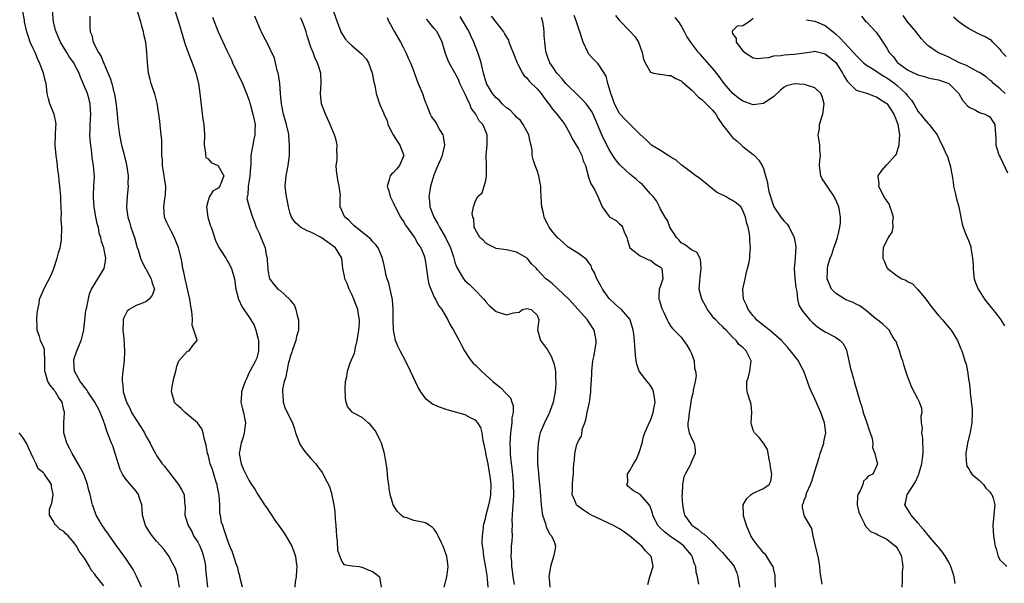
# Model space of a CAD drawing. Units: inches. Extents: x 2556000 to 2559000, y 1518000 to 1521000.
# Drawn here: x 2557558 to 2557750, y 1518466 to 1518575 of the extents above; entities that cross this region are included whole.
import ezdxf

# ---------------------------------------------------------------- set-up
doc = ezdxf.new("R2010")
doc.units = ezdxf.units.IN
doc.header["$MEASUREMENT"] = 0
doc.layers.add('LD25561518_2ft', color=112, linetype='Continuous')

msp = doc.modelspace()

# ---------------------------------------------------------------- linework, layer by layer
at = {"layer": 'LD25561518_2ft'}
for points, elevation in [([(2557582.05, 1518465), (2557581.12, 1518467.12), (2557580.42, 1518468.42), (2557579, 1518470.57), (2557577.3, 1518473), (2557575.85, 1518475), (2557575.51, 1518475.51), (2557575, 1518476.18), (2557574.66, 1518476.66), (2557574.39, 1518477), (2557573.93, 1518477.93), (2557573.23, 1518479), (2557572.67, 1518480.67), (2557572.54, 1518481), (2557572.44, 1518481.56), (2557572.09, 1518483), (2557571.83, 1518483.83), (2557571.58, 1518485), (2557571, 1518486.69), (2557570.87, 1518487), (2557570.23, 1518488.23), (2557568.59, 1518491), (2557568.04, 1518492.04), (2557567.56, 1518493), (2557566.99, 1518495), (2557566.98, 1518496.98), (2557567.11, 1518498.89), (2557567.11, 1518499), (2557567.08, 1518499.08), (2557567, 1518499.43), (2557566.68, 1518500.68), (2557566.65, 1518501), (2557565.94, 1518501.94), (2557565.35, 1518503), (2557565.18, 1518503.18), (2557565, 1518503.43), (2557564.28, 1518504.28), (2557563.87, 1518505), (2557563.4, 1518506.6), (2557563.26, 1518507), (2557563.3, 1518509), (2557563.22, 1518510.78), (2557563.24, 1518511), (2557563.22, 1518511.22), (2557563, 1518511.78), (2557562.45, 1518513), (2557562.25, 1518513.75), (2557561.8, 1518515), (2557561.76, 1518515.76), (2557561.75, 1518517), (2557561.78, 1518518.22), (2557561.9, 1518519), (2557562.18, 1518520.18), (2557562.27, 1518521), (2557563.2, 1518523.2), (2557564.43, 1518525.57), (2557565, 1518526.96), (2557565.7, 1518529), (2557565.93, 1518530.07), (2557566.24, 1518531), (2557566.51, 1518532.51), (2557566.54, 1518533), (2557566.58, 1518534.58), (2557566.58, 1518535), (2557566.46, 1518536.46), (2557566.46, 1518537), (2557566.49, 1518537.51), (2557566.36, 1518540.36), (2557566.38, 1518541), (2557566.26, 1518542.26), (2557566.22, 1518543), (2557566.08, 1518544.08), (2557565.98, 1518545), (2557565.82, 1518546.18), (2557565.65, 1518547.65), (2557565.45, 1518549), (2557565.28, 1518551), (2557565.38, 1518553), (2557565.42, 1518554.58), (2557565.47, 1518555), (2557565.44, 1518555.44), (2557565.07, 1518557), (2557564.27, 1518559), (2557563.98, 1518559.98), (2557563.76, 1518561), (2557563.61, 1518562.39), (2557563.51, 1518563), (2557563.38, 1518563.38), (2557563.01, 1518565), (2557562.26, 1518567), (2557561.84, 1518567.84), (2557561.37, 1518569), (2557561, 1518569.78), (2557560.45, 1518571), (2557560.07, 1518572.07), (2557559.75, 1518573), (2557559.34, 1518575), (2557559.3, 1518575.3), (2557558.99, 1518577)], 8830), ([(2557589.46, 1518465), (2557589.15, 1518466.85), (2557589.12, 1518467.12), (2557589, 1518467.53), (2557588.65, 1518468.65), (2557587.86, 1518470.14), (2557587.45, 1518471), (2557587.25, 1518471.25), (2557586.4, 1518472.4), (2557585.92, 1518473), (2557585, 1518473.95), (2557584.16, 1518475), (2557583.66, 1518475.66), (2557582.85, 1518477), (2557582.28, 1518479), (2557582.22, 1518480.22), (2557582.14, 1518481), (2557581.7, 1518482.3), (2557581.5, 1518483), (2557581, 1518483.66), (2557579, 1518486.02), (2557578.35, 1518487), (2557577.9, 1518487.9), (2557576.97, 1518491), (2557576.47, 1518492.47), (2557576.25, 1518493), (2557575.8, 1518494.2), (2557575.48, 1518495), (2557575.33, 1518495.33), (2557575, 1518496.43), (2557574.85, 1518496.85), (2557574.82, 1518497), (2557574.74, 1518497.26), (2557574.05, 1518499), (2557573.68, 1518499.68), (2557573, 1518501), (2557571.62, 1518503), (2557571.41, 1518503.41), (2557571, 1518503.88), (2557570.54, 1518504.54), (2557570.12, 1518505), (2557569.02, 1518507), (2557568.89, 1518509), (2557569, 1518509.49), (2557569.47, 1518511), (2557570.32, 1518513), (2557570.85, 1518515), (2557571.05, 1518517), (2557571.26, 1518518.74), (2557571.32, 1518519), (2557571.45, 1518519.45), (2557571.97, 1518522.03), (2557572.38, 1518523), (2557573.55, 1518525), (2557574.8, 1518527), (2557575, 1518528.04), (2557575.11, 1518529), (2557575, 1518529.66), (2557574.72, 1518531), (2557574.26, 1518532.26), (2557574.17, 1518533), (2557573.86, 1518533.86), (2557573.68, 1518535), (2557573.51, 1518535.51), (2557573.19, 1518537), (2557572.84, 1518539), (2557572.76, 1518540.76), (2557572.72, 1518541.28), (2557572.82, 1518543), (2557572.9, 1518544.9), (2557572.76, 1518547), (2557572.5, 1518548.5), (2557572.42, 1518549.58), (2557572.19, 1518551), (2557572.08, 1518552.08), (2557572.05, 1518553), (2557572.09, 1518553.91), (2557572.1, 1518555), (2557572.2, 1518557), (2557572.14, 1518557.86), (2557572.09, 1518559), (2557571.88, 1518559.88), (2557571.56, 1518561), (2557571, 1518562.42), (2557570.21, 1518564.21), (2557569.92, 1518565), (2557569, 1518566.81), (2557568.89, 1518567), (2557568.1, 1518568.1), (2557567.52, 1518569), (2557566.32, 1518571), (2557565.47, 1518573), (2557565.38, 1518573.38), (2557564.98, 1518575), (2557564.76, 1518577.23)], 8828), ([(2557601.7, 1518465), (2557601.27, 1518466.73), (2557601.19, 1518467.19), (2557601, 1518467.77), (2557600.77, 1518468.77), (2557600.47, 1518469.53), (2557599.79, 1518471.79), (2557599.26, 1518473), (2557599, 1518473.64), (2557598.56, 1518475), (2557598.13, 1518476.13), (2557597.87, 1518477), (2557597.61, 1518477.61), (2557597.43, 1518479), (2557597.33, 1518479.33), (2557597.27, 1518481), (2557597.15, 1518482.85), (2557596.81, 1518484.81), (2557596.76, 1518485), (2557596.6, 1518485.4), (2557596.13, 1518487), (2557595.89, 1518487.89), (2557595.44, 1518489), (2557595, 1518490.79), (2557594.93, 1518491), (2557594.63, 1518492.63), (2557594.3, 1518493.7), (2557594.08, 1518495), (2557593.8, 1518495.8), (2557592.96, 1518497), (2557590.59, 1518499), (2557589.76, 1518499.76), (2557589, 1518500.38), (2557588.71, 1518500.71), (2557588.48, 1518501), (2557588.32, 1518501.68), (2557587.88, 1518503), (2557588.02, 1518504.02), (2557588.37, 1518505.63), (2557588.75, 1518507), (2557589, 1518508.18), (2557589.3, 1518509), (2557591, 1518510.91), (2557591.35, 1518511), (2557592.03, 1518512.03), (2557592.89, 1518513), (2557592.92, 1518513.08), (2557591.95, 1518515.95), (2557591.97, 1518517), (2557591.94, 1518518.06), (2557591.8, 1518519), (2557591.64, 1518519.64), (2557591.49, 1518521), (2557590.54, 1518525), (2557590.3, 1518526.3), (2557590.12, 1518527), (2557589.96, 1518527.96), (2557589.75, 1518529), (2557589.25, 1518531), (2557589.19, 1518531.2), (2557588.64, 1518532.64), (2557588.49, 1518533), (2557587.9, 1518534.11), (2557587.45, 1518535), (2557587.32, 1518535.32), (2557587, 1518535.97), (2557586.54, 1518537), (2557586.39, 1518539), (2557586.7, 1518541), (2557586.72, 1518541.28), (2557586.78, 1518543), (2557586.52, 1518544.52), (2557586.47, 1518545), (2557586.16, 1518547), (2557586.12, 1518548.12), (2557586.05, 1518549), (2557586.02, 1518549.98), (2557586.04, 1518551), (2557585.99, 1518551.99), (2557585.92, 1518553), (2557585.77, 1518554.23), (2557585.63, 1518555.63), (2557585.47, 1518557), (2557585.14, 1518559.14), (2557584.72, 1518560.72), (2557583.95, 1518563), (2557583.74, 1518563.74), (2557583.44, 1518565), (2557583.21, 1518567), (2557583.11, 1518569), (2557582.9, 1518571), (2557582.54, 1518572.54), (2557582.49, 1518573), (2557582.14, 1518574.14), (2557581.95, 1518575), (2557581.3, 1518577)], 8824), ([(2557588.61, 1518577), (2557589.24, 1518575), (2557590.1, 1518572.1), (2557590.44, 1518571), (2557590.57, 1518570.57), (2557591.63, 1518567.63), (2557591.91, 1518567), (2557592.43, 1518565.57), (2557592.62, 1518565), (2557593.12, 1518563), (2557593.42, 1518561), (2557594.01, 1518556.01), (2557594.16, 1518555), (2557594.3, 1518553), (2557594.23, 1518551), (2557594.5, 1518549.5), (2557594.48, 1518549), (2557594.57, 1518548.57), (2557595, 1518548.3), (2557595.6, 1518547.6), (2557596.92, 1518547), (2557597, 1518546.95), (2557598.06, 1518545), (2557597.51, 1518543.51), (2557597.3, 1518543), (2557597, 1518542.63), (2557595.96, 1518542.04), (2557595.27, 1518541), (2557595, 1518540.22), (2557594.68, 1518539), (2557594.99, 1518537), (2557595.44, 1518535.44), (2557595.59, 1518535), (2557595.94, 1518534.06), (2557596.44, 1518532.44), (2557597.1, 1518531.1), (2557597.51, 1518530.49), (2557598.46, 1518529), (2557598.64, 1518528.64), (2557599, 1518528.07), (2557599.57, 1518527), (2557600.13, 1518525), (2557600.38, 1518523), (2557600.94, 1518521), (2557601, 1518520.91), (2557601.58, 1518519.58), (2557601.94, 1518519), (2557603, 1518517.51), (2557603.34, 1518517), (2557603.95, 1518515.95), (2557604.32, 1518515), (2557604.74, 1518513.26), (2557604.82, 1518513), (2557604.84, 1518511), (2557604.47, 1518509.53), (2557604.25, 1518509), (2557603.24, 1518507.24), (2557603, 1518506.79), (2557602.48, 1518505.52), (2557602.22, 1518505), (2557601.75, 1518503.75), (2557601.54, 1518503), (2557601.54, 1518502.46), (2557601.38, 1518501), (2557601.71, 1518499.71), (2557601.87, 1518499), (2557602.08, 1518497.92), (2557602.28, 1518497), (2557602.06, 1518495), (2557601.81, 1518494.19), (2557601.42, 1518493), (2557601.04, 1518491), (2557601.45, 1518489), (2557601.9, 1518487.9), (2557602.38, 1518487), (2557603, 1518485.69), (2557603.48, 1518485), (2557604.08, 1518484.08), (2557604.71, 1518483), (2557606.01, 1518481), (2557606.44, 1518480.44), (2557607, 1518479.53), (2557608.13, 1518477.87), (2557609, 1518476.64), (2557609.69, 1518475.69), (2557610.12, 1518475), (2557611.28, 1518473), (2557611.77, 1518471.77), (2557612.03, 1518471), (2557612.14, 1518469.86), (2557612.25, 1518469), (2557612.22, 1518468.22), (2557612.11, 1518467), (2557611.97, 1518466.03), (2557611.85, 1518465)], 8822), ([(2557619.43, 1518577), (2557620.1, 1518575), (2557620.84, 1518573), (2557621, 1518572.72), (2557621.69, 1518571.69), (2557622.25, 1518571), (2557623, 1518570.32), (2557624.79, 1518568.79), (2557625.76, 1518567.76), (2557626.22, 1518567), (2557626.94, 1518565), (2557627.22, 1518563.22), (2557627.41, 1518562.59), (2557627.67, 1518561), (2557628.04, 1518560.04), (2557628.37, 1518559), (2557629.17, 1518557.17), (2557629.19, 1518557), (2557629.8, 1518555.8), (2557629.98, 1518555), (2557631.03, 1518553), (2557631.76, 1518551.76), (2557632.31, 1518551), (2557633.04, 1518549), (2557633, 1518548.86), (2557632.22, 1518547), (2557631.67, 1518546.33), (2557631, 1518545.59), (2557630.68, 1518545.32), (2557630.39, 1518545), (2557630.25, 1518544.25), (2557629.83, 1518543), (2557630.13, 1518542.13), (2557630.41, 1518541), (2557631, 1518539.86), (2557631.27, 1518539.27), (2557631.38, 1518539), (2557632.45, 1518537), (2557633, 1518536.14), (2557633.4, 1518535.4), (2557635.14, 1518533), (2557635.8, 1518531.8), (2557636.37, 1518531), (2557637, 1518529.43), (2557637.13, 1518529), (2557637.4, 1518527.4), (2557637.75, 1518525), (2557637.95, 1518523.95), (2557638.29, 1518523), (2557639, 1518521.42), (2557639.24, 1518521), (2557639.81, 1518519.81), (2557640.44, 1518519), (2557641.6, 1518517), (2557642.06, 1518516.06), (2557642.74, 1518515), (2557643.8, 1518513), (2557644.19, 1518512.19), (2557644.87, 1518511), (2557645.68, 1518509.68), (2557646.18, 1518509), (2557646.56, 1518508.56), (2557647, 1518508.16), (2557647.58, 1518507.58), (2557648.14, 1518507), (2557650.4, 1518505), (2557650.73, 1518504.73), (2557651, 1518504.46), (2557651.86, 1518503.86), (2557653, 1518502.62), (2557653.81, 1518501.81), (2557654.1, 1518501), (2557654.36, 1518500.36), (2557654.35, 1518499), (2557654.09, 1518497.91), (2557654.1, 1518497), (2557653.97, 1518495.97), (2557653.78, 1518495), (2557653.65, 1518493), (2557653.73, 1518491.73), (2557653.76, 1518491), (2557653.83, 1518490.17), (2557654.1, 1518488.1), (2557654.26, 1518486.26), (2557654.34, 1518485), (2557654.39, 1518483), (2557654.35, 1518481.65), (2557654.2, 1518480.2), (2557654.15, 1518479), (2557654.1, 1518478.1), (2557654.14, 1518477), (2557654.08, 1518476.08), (2557654.13, 1518475), (2557654.08, 1518473.92), (2557653.97, 1518473), (2557653.93, 1518471.93), (2557653.87, 1518471), (2557653.98, 1518469.98), (2557653.98, 1518469), (2557654.16, 1518468.16), (2557654.26, 1518467), (2557654.5, 1518465.5)], 8814), ([(2557572.05, 1518576.05), (2557572.05, 1518575), (2557572.02, 1518573.98), (2557572.08, 1518573), (2557572.4, 1518572.4), (2557572.65, 1518571), (2557573.7, 1518569), (2557574.24, 1518568.24), (2557574.7, 1518567), (2557574.8, 1518566.8), (2557575, 1518566.3), (2557576, 1518564), (2557576.28, 1518563), (2557576.7, 1518561.3), (2557576.79, 1518561), (2557576.82, 1518560.82), (2557577, 1518559.71), (2557577.16, 1518558.84), (2557577.35, 1518557), (2557577.44, 1518555.44), (2557577.59, 1518554.41), (2557577.76, 1518553), (2557578.2, 1518551), (2557578.61, 1518549.39), (2557578.78, 1518548.78), (2557579, 1518547.8), (2557579.16, 1518547.16), (2557579.46, 1518545), (2557579.43, 1518543.43), (2557579.45, 1518543), (2557579.25, 1518541), (2557579.17, 1518539), (2557579.18, 1518538.82), (2557579.42, 1518537), (2557579.8, 1518535.8), (2557580.01, 1518535), (2557580.68, 1518533), (2557581, 1518531.8), (2557581.19, 1518531.19), (2557581.39, 1518530.61), (2557581.9, 1518529), (2557582.21, 1518528.21), (2557582.87, 1518527), (2557582.9, 1518526.9), (2557583, 1518526.78), (2557583.97, 1518525), (2557584.16, 1518524.16), (2557584.59, 1518523), (2557584.17, 1518521.83), (2557583.58, 1518521), (2557583, 1518520.59), (2557582.27, 1518520.27), (2557581, 1518519.78), (2557579.64, 1518519), (2557579.3, 1518518.7), (2557579, 1518518.16), (2557578.63, 1518517.37), (2557578.51, 1518517), (2557578.48, 1518516.48), (2557578.45, 1518515), (2557578.64, 1518513.36), (2557578.78, 1518511), (2557578.68, 1518509), (2557578.45, 1518507), (2557578.33, 1518505.67), (2557578.31, 1518505), (2557578.44, 1518504.44), (2557578.53, 1518503), (2557579.15, 1518501), (2557579.8, 1518499.8), (2557580.14, 1518499), (2557581, 1518497.54), (2557582.03, 1518496.03), (2557582.66, 1518495), (2557583, 1518494.34), (2557583.75, 1518493), (2557584.14, 1518492.14), (2557584.76, 1518491), (2557585, 1518490.6), (2557586.11, 1518489), (2557586.53, 1518488.53), (2557587, 1518487.91), (2557587.41, 1518487.41), (2557587.69, 1518487), (2557589.27, 1518485), (2557589.9, 1518483.9), (2557590.35, 1518483), (2557590.45, 1518481.55), (2557590.51, 1518481), (2557590.54, 1518480.54), (2557590.5, 1518479), (2557590.65, 1518478.65), (2557591.11, 1518477), (2557591.85, 1518475.85), (2557592.2, 1518475), (2557593, 1518473.73), (2557593.38, 1518473), (2557593.85, 1518471.85), (2557594.14, 1518471), (2557594.42, 1518469.58), (2557594.5, 1518469), (2557594.52, 1518468.52), (2557594.92, 1518465)], 8826), ([(2557595.86, 1518575.86), (2557597, 1518573), (2557598.72, 1518569.28), (2557599.55, 1518567.55), (2557599.79, 1518567), (2557601.69, 1518563), (2557602.5, 1518561), (2557603, 1518559.64), (2557603.15, 1518559.15), (2557603.24, 1518558.76), (2557603.73, 1518557), (2557604.14, 1518555), (2557604.13, 1518553.87), (2557604.11, 1518553), (2557603.84, 1518551.84), (2557603.69, 1518551), (2557603.61, 1518550.4), (2557603.35, 1518549), (2557603.33, 1518547.33), (2557603.27, 1518546.73), (2557603.16, 1518545), (2557603, 1518544.16), (2557602.81, 1518543), (2557602.73, 1518541.27), (2557602.62, 1518541), (2557602.58, 1518540.58), (2557603, 1518539), (2557603.68, 1518537), (2557604.03, 1518536.03), (2557604.38, 1518535), (2557605, 1518533.71), (2557605.3, 1518533), (2557605.78, 1518531.78), (2557606.1, 1518531), (2557606.33, 1518529.67), (2557606.47, 1518529), (2557606.52, 1518528.52), (2557606.61, 1518527), (2557606.65, 1518526.65), (2557606.97, 1518524.97), (2557607, 1518524.9), (2557607.83, 1518523.83), (2557608.6, 1518523), (2557609, 1518522.7), (2557610.93, 1518520.93), (2557611, 1518520.82), (2557611.8, 1518519.8), (2557612.08, 1518519), (2557612.38, 1518517.62), (2557612.59, 1518517), (2557612.61, 1518516.61), (2557612.57, 1518515), (2557612.23, 1518513.77), (2557612.05, 1518513), (2557611.36, 1518511), (2557611.3, 1518510.7), (2557611, 1518509.87), (2557610.78, 1518509), (2557610.68, 1518508.68), (2557610.3, 1518507), (2557610.13, 1518505.87), (2557609.79, 1518505), (2557609.49, 1518503.49), (2557609.46, 1518503), (2557609.54, 1518502.46), (2557609.6, 1518501), (2557609.95, 1518499.95), (2557610.39, 1518499), (2557611.42, 1518497), (2557611.81, 1518495.81), (2557612.04, 1518495), (2557612.65, 1518493.35), (2557612.76, 1518493), (2557612.84, 1518492.84), (2557613, 1518492.62), (2557613.63, 1518491.63), (2557614.18, 1518491), (2557615, 1518490.03), (2557615.94, 1518489), (2557616.38, 1518488.38), (2557617.24, 1518487.24), (2557617.39, 1518487), (2557617.73, 1518486.27), (2557618.59, 1518484.59), (2557619.06, 1518483.06), (2557619.07, 1518482.93), (2557619.45, 1518481), (2557619.68, 1518479.68), (2557619.72, 1518478.28), (2557619.85, 1518477), (2557619.92, 1518475.92), (2557619.95, 1518475), (2557620.09, 1518473.91), (2557620.18, 1518472.18), (2557620.6, 1518471), (2557621, 1518470.01), (2557621.4, 1518469.4), (2557623, 1518469.17), (2557624.38, 1518469), (2557624.9, 1518468.9), (2557625, 1518468.91), (2557626.29, 1518468.29), (2557627, 1518468.04), (2557627.62, 1518467.62), (2557628.33, 1518467), (2557628.68, 1518465)], 8820), ([(2557640.94, 1518465), (2557641.43, 1518467), (2557641.47, 1518467.47), (2557641.68, 1518469), (2557641.49, 1518470.51), (2557641.41, 1518471), (2557641, 1518472.26), (2557640.7, 1518473), (2557640.39, 1518473.61), (2557639.72, 1518475), (2557639.52, 1518475.52), (2557639, 1518476.29), (2557638.64, 1518476.64), (2557638.05, 1518477), (2557637.44, 1518477.44), (2557637, 1518477.59), (2557635, 1518477.98), (2557633.46, 1518478.54), (2557633, 1518478.64), (2557632.54, 1518479), (2557631.76, 1518479.76), (2557630.99, 1518480.99), (2557630.41, 1518483), (2557630.22, 1518484.22), (2557630.16, 1518485), (2557629.99, 1518485.99), (2557629.92, 1518487), (2557629.81, 1518487.81), (2557629.6, 1518489.6), (2557629.27, 1518491.27), (2557629, 1518492.08), (2557628.82, 1518492.82), (2557628.75, 1518493), (2557628.49, 1518493.51), (2557627.79, 1518495), (2557627.51, 1518495.51), (2557626.6, 1518496.6), (2557626.12, 1518497), (2557625, 1518498), (2557623.11, 1518499), (2557623.05, 1518499.05), (2557622.13, 1518500.13), (2557621.89, 1518501), (2557621.73, 1518501.73), (2557621.64, 1518503.64), (2557621.74, 1518505), (2557621.99, 1518506.01), (2557622.09, 1518507), (2557622.67, 1518508.67), (2557623.48, 1518510.52), (2557623.65, 1518511.65), (2557624.02, 1518513), (2557624.32, 1518515), (2557624.44, 1518516.44), (2557624.46, 1518517), (2557624.33, 1518517.67), (2557624.14, 1518519), (2557623.36, 1518521), (2557623, 1518521.83), (2557622.44, 1518523), (2557622.05, 1518524.05), (2557621.59, 1518525), (2557621.51, 1518525.51), (2557621.22, 1518527), (2557621.05, 1518529), (2557619.77, 1518531), (2557618.17, 1518532.17), (2557616.99, 1518532.99), (2557615, 1518534.07), (2557614.31, 1518534.31), (2557612.98, 1518535), (2557611.93, 1518535.93), (2557611.24, 1518537), (2557611, 1518537.7), (2557610.67, 1518539), (2557610.39, 1518540.39), (2557610.25, 1518541), (2557610.12, 1518541.88), (2557609.99, 1518543), (2557610.17, 1518545), (2557610.59, 1518547), (2557610.86, 1518549), (2557610.87, 1518551), (2557610.7, 1518552.7), (2557610.69, 1518553), (2557610.62, 1518553.38), (2557610.27, 1518555), (2557609.7, 1518557), (2557609.27, 1518559), (2557609.11, 1518561), (2557608.97, 1518563), (2557608.72, 1518564.72), (2557608.65, 1518565), (2557608.47, 1518565.53), (2557607.92, 1518567.92), (2557607, 1518569.8), (2557606.43, 1518571), (2557605.93, 1518571.93), (2557605.42, 1518573), (2557605.28, 1518573.28), (2557605, 1518573.88), (2557604.54, 1518575), (2557604.08, 1518576.08)], 8818), ([(2557649.44, 1518465), (2557649.37, 1518466.63), (2557649.25, 1518467.25), (2557649, 1518468.85), (2557648.61, 1518471), (2557648.48, 1518472.48), (2557648.39, 1518473), (2557648.33, 1518473.67), (2557648.37, 1518475), (2557648.56, 1518476.56), (2557648.59, 1518477), (2557649, 1518478.62), (2557649.1, 1518479.1), (2557649.61, 1518481), (2557649.85, 1518482.15), (2557650.01, 1518483), (2557650.04, 1518485), (2557649.93, 1518486.07), (2557649.81, 1518487), (2557649.67, 1518487.67), (2557649.44, 1518489), (2557649.04, 1518491), (2557649, 1518491.24), (2557648.63, 1518493), (2557648.5, 1518493.5), (2557648.3, 1518495), (2557648.04, 1518496.04), (2557647.43, 1518497), (2557647, 1518497.47), (2557646.05, 1518497.95), (2557645, 1518498.51), (2557641.5, 1518499.5), (2557639.99, 1518499.99), (2557638.63, 1518500.63), (2557637.5, 1518501.5), (2557637, 1518502.1), (2557636.37, 1518503), (2557635.86, 1518503.86), (2557634.35, 1518507), (2557633.37, 1518509), (2557632.34, 1518511), (2557631.9, 1518511.9), (2557631.48, 1518513), (2557631.04, 1518515.04), (2557630.98, 1518516.98), (2557630.98, 1518519), (2557630.88, 1518520.88), (2557630.79, 1518521.21), (2557630.42, 1518523), (2557630.13, 1518524.13), (2557629.84, 1518525), (2557629.66, 1518525.66), (2557629.39, 1518527), (2557629.29, 1518527.29), (2557628.95, 1518529), (2557628.06, 1518531), (2557627.61, 1518531.61), (2557627, 1518532.27), (2557626.68, 1518532.68), (2557625, 1518534.03), (2557623.71, 1518535), (2557623.36, 1518535.36), (2557623, 1518535.69), (2557622.38, 1518536.38), (2557621.61, 1518537), (2557620.71, 1518539), (2557620.67, 1518540.67), (2557620.73, 1518541.27), (2557620.52, 1518543), (2557620.21, 1518544.21), (2557619.97, 1518546.03), (2557619.93, 1518547), (2557620.1, 1518548.1), (2557620.11, 1518549), (2557620.03, 1518549.97), (2557620.1, 1518551), (2557619.94, 1518551.94), (2557619.58, 1518553), (2557619, 1518554.33), (2557618.75, 1518555), (2557618.2, 1518556.2), (2557617.82, 1518557), (2557617.06, 1518559), (2557616.88, 1518561), (2557617, 1518563), (2557616.94, 1518565), (2557616.31, 1518567), (2557615.83, 1518567.83), (2557615.42, 1518569), (2557615, 1518570.04), (2557614.26, 1518572.26), (2557614.06, 1518573), (2557613.81, 1518573.81), (2557613.27, 1518575.27), (2557613, 1518575.78)], 8816), ([(2557629.83, 1518575.83), (2557630.18, 1518575), (2557630.45, 1518574.45), (2557631, 1518573.5), (2557631.24, 1518573), (2557632.41, 1518571), (2557633, 1518569.94), (2557633.48, 1518569), (2557633.93, 1518567.93), (2557634.34, 1518567), (2557635, 1518565.32), (2557635.61, 1518563.61), (2557635.89, 1518563), (2557636.68, 1518561), (2557637, 1518559.97), (2557637.29, 1518559.29), (2557637.44, 1518559), (2557637.85, 1518557.85), (2557638.19, 1518557), (2557638.48, 1518556.48), (2557639, 1518555.78), (2557639.35, 1518555.35), (2557639.5, 1518555), (2557640.09, 1518553.91), (2557640.64, 1518553), (2557640.71, 1518552.71), (2557640.99, 1518551), (2557640.61, 1518549.39), (2557640.53, 1518549), (2557640.22, 1518548.22), (2557639.7, 1518547), (2557639.46, 1518546.54), (2557639, 1518545.34), (2557638.25, 1518543), (2557638.14, 1518542.14), (2557637.94, 1518541), (2557638.07, 1518540.07), (2557638.15, 1518539), (2557638.81, 1518537.19), (2557638.88, 1518537), (2557639.67, 1518535.67), (2557640.02, 1518535), (2557641.19, 1518533), (2557642.12, 1518531), (2557642.71, 1518529.29), (2557643, 1518528.23), (2557643.31, 1518527.31), (2557644.24, 1518525.76), (2557644.67, 1518525), (2557645, 1518524.62), (2557645.87, 1518523.87), (2557646.74, 1518523), (2557648.61, 1518521), (2557649, 1518520.5), (2557649.73, 1518519.73), (2557651, 1518518.63), (2557653, 1518517.96), (2557654.38, 1518518.38), (2557655.48, 1518518.52), (2557656.14, 1518519), (2557657, 1518519.19), (2557657.84, 1518519), (2557659, 1518517.92), (2557659.29, 1518517), (2557659.06, 1518515.06), (2557659.64, 1518513), (2557660.23, 1518512.23), (2557661, 1518511.16), (2557661.79, 1518509.79), (2557662.33, 1518508.33), (2557662.53, 1518507), (2557662.55, 1518505.45), (2557662.61, 1518505), (2557662.61, 1518504.61), (2557662.48, 1518503), (2557662.36, 1518502.36), (2557662.09, 1518501), (2557661.4, 1518499), (2557661.28, 1518498.72), (2557660.44, 1518497), (2557659.6, 1518495), (2557659.47, 1518494.53), (2557659.17, 1518493), (2557659.04, 1518490.96), (2557659.07, 1518489), (2557659.23, 1518487.23), (2557659.24, 1518487), (2557659.46, 1518485), (2557659.59, 1518483.59), (2557659.78, 1518481), (2557659.89, 1518479.89), (2557660.06, 1518479), (2557660.59, 1518477.41), (2557660.73, 1518476.73), (2557661.39, 1518475.39), (2557661.77, 1518475), (2557662.34, 1518473.66), (2557662.56, 1518473), (2557662.48, 1518472.48), (2557662.18, 1518471), (2557661.85, 1518469.85), (2557661.56, 1518469), (2557661.29, 1518467), (2557661.34, 1518466.66), (2557661.44, 1518465)], 8812), ([(2557680.5, 1518465.5), (2557680.87, 1518467), (2557681.56, 1518469), (2557681.24, 1518470.76), (2557681.18, 1518471), (2557680.05, 1518472.05), (2557679.33, 1518473), (2557676.97, 1518475), (2557675.8, 1518475.8), (2557675, 1518476.37), (2557673.85, 1518477), (2557669.53, 1518479), (2557669.2, 1518479.2), (2557669, 1518479.34), (2557667.98, 1518479.98), (2557666.82, 1518480.82), (2557666.65, 1518481), (2557666.44, 1518481.56), (2557665.83, 1518483), (2557665.86, 1518483.86), (2557665.84, 1518485), (2557665.91, 1518486.09), (2557666.03, 1518487), (2557666.05, 1518488.05), (2557666.13, 1518489), (2557666.26, 1518489.74), (2557666.31, 1518491), (2557666.73, 1518492.73), (2557666.81, 1518493), (2557667, 1518493.5), (2557667.62, 1518494.38), (2557667.84, 1518495.84), (2557668.28, 1518497), (2557668.46, 1518497.54), (2557668.71, 1518499), (2557669.14, 1518501), (2557669.45, 1518503), (2557669.46, 1518503.46), (2557669.65, 1518506.35), (2557669.65, 1518507), (2557669.83, 1518509), (2557670.05, 1518510.05), (2557670.18, 1518511), (2557670.44, 1518512.44), (2557670.48, 1518513), (2557670.31, 1518513.69), (2557670.09, 1518515), (2557669, 1518516.69), (2557668.77, 1518517), (2557666.98, 1518519), (2557665.13, 1518521), (2557663.03, 1518523.03), (2557662, 1518524), (2557661, 1518524.78), (2557660.66, 1518525), (2557659, 1518526.81), (2557658.84, 1518527), (2557657.91, 1518527.91), (2557657.04, 1518529), (2557655, 1518530.16), (2557653, 1518530.64), (2557651, 1518530.89), (2557650.74, 1518531), (2557649.61, 1518531.61), (2557649, 1518531.94), (2557648.48, 1518532.48), (2557647.88, 1518533), (2557647, 1518534.52), (2557646.86, 1518534.86), (2557646.76, 1518535), (2557646.67, 1518536.67), (2557646.47, 1518537), (2557646.33, 1518537.67), (2557646.62, 1518539), (2557647, 1518540.16), (2557647.44, 1518541), (2557648.32, 1518541.68), (2557649, 1518544.1), (2557649.13, 1518545), (2557649.16, 1518546.84), (2557649.13, 1518547), (2557649.09, 1518549), (2557649.11, 1518549.11), (2557649.27, 1518551), (2557649.28, 1518551.28), (2557649.29, 1518553), (2557649, 1518553.62), (2557648.42, 1518555), (2557647.72, 1518555.72), (2557647.06, 1518557), (2557646.19, 1518558.19), (2557645.91, 1518559), (2557645.58, 1518559.58), (2557645, 1518560.89), (2557643.99, 1518563), (2557643.73, 1518563.73), (2557643, 1518565.07), (2557641.88, 1518567), (2557641.6, 1518567.6), (2557641.1, 1518569), (2557640.51, 1518571), (2557639.55, 1518573), (2557639, 1518573.69), (2557638.39, 1518574.39), (2557637.95, 1518575), (2557637.49, 1518575.49)], 8810), ([(2557690.4, 1518465.6), (2557690.18, 1518467), (2557689.9, 1518467.9), (2557689.83, 1518469), (2557689.56, 1518469.56), (2557689.15, 1518471), (2557689, 1518471.21), (2557687.53, 1518473), (2557687, 1518473.43), (2557684.72, 1518475), (2557683.75, 1518475.74), (2557683, 1518476.48), (2557682.72, 1518476.72), (2557682.46, 1518477), (2557681.46, 1518479), (2557681.39, 1518479.39), (2557680.91, 1518480.91), (2557679.03, 1518483.03), (2557677.74, 1518483.74), (2557676.64, 1518484.64), (2557676.45, 1518485), (2557676.59, 1518485.41), (2557676.57, 1518487), (2557677, 1518487.68), (2557677.75, 1518489), (2557678.26, 1518489.74), (2557678.75, 1518491), (2557679.38, 1518493), (2557679.68, 1518494.32), (2557679.91, 1518495), (2557680.64, 1518496.64), (2557680.77, 1518497), (2557681, 1518497.41), (2557681.44, 1518498.56), (2557681.57, 1518499), (2557681.67, 1518499.67), (2557681.93, 1518501), (2557681.72, 1518502.28), (2557681.63, 1518503), (2557681.48, 1518503.48), (2557681, 1518504.22), (2557680.37, 1518505), (2557678.85, 1518507), (2557678.36, 1518508.36), (2557678.24, 1518509), (2557678.1, 1518510.1), (2557678.05, 1518511), (2557677.96, 1518511.96), (2557677.91, 1518513), (2557677.8, 1518514.2), (2557677.69, 1518515), (2557677.09, 1518517), (2557677, 1518517.13), (2557675.38, 1518519), (2557675.18, 1518519.18), (2557675, 1518519.3), (2557674.09, 1518520.09), (2557673.15, 1518521), (2557673, 1518521.17), (2557671.67, 1518523), (2557671.46, 1518523.46), (2557670.57, 1518525), (2557670.13, 1518526.13), (2557669.63, 1518527), (2557669.49, 1518527.49), (2557668.67, 1518528.68), (2557668.26, 1518529), (2557667, 1518529.89), (2557665, 1518531.17), (2557664.02, 1518532.02), (2557662.96, 1518533), (2557662.05, 1518534.05), (2557661.33, 1518535), (2557661, 1518535.67), (2557660.52, 1518536.52), (2557660.37, 1518537), (2557660.25, 1518537.75), (2557659.92, 1518539), (2557659.82, 1518539.82), (2557659.77, 1518541), (2557659.73, 1518542.27), (2557659.68, 1518543), (2557659.6, 1518543.6), (2557659.34, 1518545), (2557659, 1518546.04), (2557658.6, 1518547), (2557658.21, 1518548.21), (2557658.02, 1518549), (2557658.01, 1518549.99), (2557657.85, 1518551), (2557657.64, 1518551.64), (2557657.39, 1518553), (2557656.28, 1518555), (2557655.75, 1518555.75), (2557655, 1518556.43), (2557654.74, 1518556.74), (2557654.44, 1518557), (2557653.76, 1518557.76), (2557653, 1518558.26), (2557652.18, 1518559), (2557651.64, 1518559.64), (2557651, 1518560.21), (2557650.65, 1518560.65), (2557650.33, 1518561), (2557649.17, 1518563), (2557649.12, 1518563.12), (2557649, 1518563.46), (2557648.57, 1518565), (2557648.08, 1518567), (2557647.84, 1518567.84), (2557647.47, 1518569), (2557646.69, 1518571), (2557646.14, 1518572.14), (2557645.76, 1518573), (2557645.49, 1518573.49), (2557644, 1518576)], 8808), ([(2557650.07, 1518576.07), (2557651, 1518574.83), (2557652.45, 1518573), (2557652.66, 1518572.66), (2557653, 1518571.97), (2557653.4, 1518571.4), (2557653.51, 1518571), (2557653.79, 1518570.21), (2557654.51, 1518568.51), (2557655, 1518567.3), (2557655.1, 1518567), (2557655.25, 1518566.75), (2557656.17, 1518565), (2557656.49, 1518564.49), (2557657, 1518564.05), (2557657.46, 1518563.46), (2557659, 1518561.91), (2557659.78, 1518561), (2557660.26, 1518560.26), (2557661.14, 1518559.14), (2557661.26, 1518559), (2557661.96, 1518557.96), (2557662.84, 1518557), (2557663.76, 1518555.76), (2557664.36, 1518555), (2557665, 1518553.86), (2557665.97, 1518551.97), (2557666.56, 1518551), (2557667, 1518550.24), (2557667.65, 1518549), (2557667.93, 1518547.93), (2557668.39, 1518547), (2557668.91, 1518545.09), (2557668.93, 1518544.93), (2557669, 1518544.77), (2557669.43, 1518543.43), (2557669.73, 1518543), (2557670.22, 1518542.22), (2557670.86, 1518540.86), (2557671.62, 1518539), (2557673, 1518537.13), (2557673.15, 1518537), (2557674.33, 1518536.33), (2557675, 1518535.66), (2557675.38, 1518535.38), (2557675.59, 1518535), (2557675.88, 1518534.12), (2557676.41, 1518533), (2557676.53, 1518532.53), (2557677.02, 1518531), (2557679, 1518529.43), (2557679.98, 1518529), (2557680.65, 1518528.65), (2557681, 1518528.59), (2557681.87, 1518527.87), (2557683, 1518527.24), (2557683.22, 1518527), (2557683.43, 1518525), (2557683, 1518523.62), (2557682.71, 1518523), (2557682.62, 1518521.38), (2557682.68, 1518521), (2557682.79, 1518520.79), (2557683, 1518520.03), (2557683.24, 1518519.24), (2557683.68, 1518518.32), (2557684.26, 1518517), (2557684.5, 1518516.5), (2557685, 1518515.69), (2557685.29, 1518515.29), (2557687, 1518513.61), (2557687.43, 1518513), (2557688.1, 1518512.1), (2557688.75, 1518511), (2557689, 1518510.43), (2557689.5, 1518509), (2557689.61, 1518507.61), (2557689.81, 1518507), (2557689.92, 1518506.08), (2557689.73, 1518505), (2557689.35, 1518503.35), (2557689.31, 1518503), (2557689.23, 1518502.77), (2557689, 1518501.79), (2557688.87, 1518501.13), (2557688.85, 1518500.85), (2557688.52, 1518499), (2557688.39, 1518497.61), (2557688.28, 1518497), (2557688.27, 1518496.27), (2557688.55, 1518495), (2557689, 1518493.98), (2557689.5, 1518493), (2557689.71, 1518491.71), (2557689.71, 1518491), (2557688.89, 1518489.11), (2557688.86, 1518489), (2557688.72, 1518488.72), (2557687.76, 1518487), (2557687.52, 1518486.48), (2557687.24, 1518485), (2557687.2, 1518483.2), (2557687.16, 1518483), (2557687.15, 1518482.85), (2557687.22, 1518481), (2557687.52, 1518479.52), (2557687.66, 1518479), (2557689, 1518477.12), (2557689.12, 1518477), (2557690.26, 1518476.26), (2557691, 1518475.54), (2557691.39, 1518475.39), (2557693, 1518473.86), (2557693.81, 1518473), (2557694.41, 1518472.41), (2557695, 1518471.74), (2557695.69, 1518471), (2557697, 1518469.45), (2557697.32, 1518469), (2557697.79, 1518467.79), (2557698.04, 1518467), (2557698.32, 1518465)], 8806), ([(2557705.35, 1518465), (2557705.29, 1518466.71), (2557705.29, 1518467), (2557705.27, 1518467.27), (2557705, 1518468.37), (2557704.87, 1518469), (2557704.63, 1518469.37), (2557703.66, 1518471), (2557703.38, 1518471.38), (2557703, 1518471.7), (2557702.43, 1518472.43), (2557701.93, 1518473), (2557701, 1518474.29), (2557700.53, 1518475), (2557700.09, 1518476.09), (2557699.69, 1518477), (2557699.13, 1518478.87), (2557699.11, 1518479), (2557699.13, 1518479.13), (2557699.06, 1518481), (2557699.73, 1518482.27), (2557700.63, 1518483), (2557701, 1518483.27), (2557703, 1518484.19), (2557704.08, 1518485), (2557704.4, 1518485.6), (2557704.63, 1518487), (2557704.35, 1518488.35), (2557704.32, 1518489), (2557704.07, 1518489.93), (2557703.75, 1518491.75), (2557703, 1518493.04), (2557702.14, 1518494.14), (2557701.22, 1518495), (2557701, 1518495.53), (2557700.67, 1518496.67), (2557700.61, 1518497), (2557700.71, 1518499), (2557700.57, 1518500.57), (2557700.5, 1518501), (2557699.85, 1518503), (2557699.75, 1518503.75), (2557699.79, 1518505), (2557700.1, 1518505.9), (2557700.34, 1518507), (2557700.56, 1518508.56), (2557700.59, 1518509), (2557699.63, 1518511), (2557699.28, 1518511.28), (2557699, 1518511.61), (2557698.23, 1518512.23), (2557697.66, 1518513), (2557697, 1518513.62), (2557695.75, 1518515), (2557695.34, 1518515.34), (2557695, 1518515.72), (2557694.33, 1518516.33), (2557693.72, 1518517), (2557693.36, 1518517.36), (2557693, 1518517.78), (2557692.09, 1518519), (2557691.73, 1518519.73), (2557691, 1518521), (2557690.5, 1518523), (2557690.68, 1518525.32), (2557690.89, 1518527), (2557690.77, 1518528.77), (2557690.64, 1518529), (2557690.13, 1518530.13), (2557689, 1518530.62), (2557687.64, 1518531.64), (2557687, 1518531.98), (2557686.54, 1518532.54), (2557686.08, 1518533), (2557685.7, 1518533.7), (2557685, 1518534.69), (2557684.82, 1518535), (2557684.31, 1518536.31), (2557683.85, 1518537), (2557683, 1518538.54), (2557682.8, 1518539), (2557682.18, 1518540.18), (2557681.53, 1518541), (2557681, 1518541.54), (2557679.75, 1518543), (2557679.38, 1518543.38), (2557679, 1518543.66), (2557678.3, 1518544.3), (2557677, 1518545.36), (2557675.18, 1518547), (2557675, 1518547.19), (2557674.21, 1518548.21), (2557673.68, 1518549), (2557673, 1518550.15), (2557672.03, 1518552.03), (2557671.58, 1518553), (2557669.85, 1518557), (2557669.57, 1518557.57), (2557669, 1518558.43), (2557668.54, 1518559), (2557667.82, 1518559.82), (2557666.57, 1518561), (2557665, 1518562.55), (2557664.58, 1518563), (2557663.86, 1518563.86), (2557663, 1518564.77), (2557662.8, 1518565), (2557662.12, 1518566.12), (2557661.45, 1518567), (2557661, 1518568.2), (2557660.73, 1518569), (2557660.71, 1518569.29), (2557660.48, 1518571), (2557660.34, 1518572.34), (2557660.35, 1518573), (2557660.29, 1518573.71), (2557660.1, 1518575), (2557659.81, 1518575.81)], 8804), ([(2557714.43, 1518465.57), (2557714.01, 1518468.01), (2557713.96, 1518469), (2557713.77, 1518470.23), (2557713.62, 1518471), (2557713.11, 1518473), (2557712.64, 1518475), (2557712.39, 1518476.39), (2557711, 1518478.84), (2557710.9, 1518479), (2557710.57, 1518480.57), (2557710.55, 1518481), (2557710.74, 1518481.26), (2557711, 1518482.13), (2557711.29, 1518482.71), (2557711.3, 1518483), (2557711.43, 1518483.43), (2557712.14, 1518485), (2557712.38, 1518485.62), (2557713, 1518487.56), (2557713.79, 1518490.21), (2557714.04, 1518491), (2557714.6, 1518492.6), (2557714.7, 1518493), (2557714.72, 1518493.28), (2557715.1, 1518495), (2557714.88, 1518497), (2557714.17, 1518499), (2557713, 1518501.65), (2557712.34, 1518503), (2557711.93, 1518503.93), (2557710.84, 1518507), (2557710.18, 1518508.18), (2557709.78, 1518509), (2557709.45, 1518509.45), (2557709, 1518510), (2557708.28, 1518511), (2557707.69, 1518511.69), (2557707, 1518512.41), (2557706.48, 1518513), (2557705, 1518514.31), (2557704.14, 1518515), (2557703.53, 1518515.53), (2557703, 1518515.88), (2557701.66, 1518517), (2557701.37, 1518517.37), (2557701, 1518517.76), (2557700, 1518519), (2557699.74, 1518519.74), (2557699.11, 1518521), (2557699, 1518523), (2557699.41, 1518525), (2557699.69, 1518526.31), (2557699.91, 1518527), (2557700.2, 1518528.2), (2557700.32, 1518529), (2557700.35, 1518529.65), (2557700.48, 1518531), (2557700.36, 1518532.36), (2557700.34, 1518533), (2557700.27, 1518533.73), (2557700.01, 1518535), (2557699.75, 1518535.75), (2557699.53, 1518537), (2557699, 1518538.28), (2557698.57, 1518539), (2557697.72, 1518539.72), (2557697, 1518540.22), (2557696.48, 1518540.48), (2557695.63, 1518541), (2557693.84, 1518541.84), (2557692.44, 1518543), (2557691.68, 1518543.68), (2557691, 1518544.17), (2557690.55, 1518544.55), (2557689.84, 1518545), (2557689, 1518545.69), (2557687.21, 1518547), (2557687.11, 1518547.11), (2557687, 1518547.16), (2557686.05, 1518548.05), (2557685, 1518548.65), (2557684.8, 1518548.8), (2557684.45, 1518549), (2557683, 1518549.93), (2557681.21, 1518551), (2557681.1, 1518551.1), (2557681, 1518551.17), (2557680.11, 1518552.11), (2557679, 1518553.06), (2557677.07, 1518555), (2557677, 1518555.05), (2557676.06, 1518556.06), (2557675.11, 1518557), (2557675, 1518557.13), (2557674.06, 1518559), (2557673.79, 1518559.79), (2557673.3, 1518561), (2557673, 1518562.14), (2557672.72, 1518563), (2557672.39, 1518564.39), (2557671, 1518566.6), (2557670.83, 1518566.83), (2557670.64, 1518567), (2557669.83, 1518567.83), (2557669, 1518568.77), (2557668.91, 1518568.91), (2557667.96, 1518571), (2557667.26, 1518573), (2557666.65, 1518575), (2557666.19, 1518576.19)], 8802), ([(2557674.22, 1518576.22), (2557675, 1518575.24), (2557677.09, 1518573.09), (2557678.04, 1518572.04), (2557678.71, 1518571), (2557679.43, 1518569), (2557679.7, 1518567.7), (2557679.97, 1518567), (2557681, 1518565.2), (2557681.66, 1518565), (2557682.76, 1518564.76), (2557683, 1518564.77), (2557684.54, 1518564.54), (2557685, 1518564.53), (2557685.97, 1518563.97), (2557687, 1518563.52), (2557687.26, 1518563.26), (2557689, 1518561.73), (2557690.34, 1518560.34), (2557691, 1518559.89), (2557693, 1518557.88), (2557693.41, 1518557.41), (2557693.72, 1518557), (2557694.2, 1518556.2), (2557695, 1518554.95), (2557696.75, 1518552.75), (2557697, 1518552.49), (2557697.83, 1518551.83), (2557698.75, 1518551), (2557699, 1518550.7), (2557701, 1518549.18), (2557701.12, 1518549.12), (2557702.07, 1518548.07), (2557702.76, 1518547), (2557703, 1518546.47), (2557703.4, 1518545), (2557703.75, 1518543.75), (2557703.84, 1518543), (2557704.05, 1518541.94), (2557704.34, 1518541), (2557704.52, 1518540.52), (2557705.02, 1518539), (2557706.39, 1518537), (2557706.65, 1518536.65), (2557707, 1518536.18), (2557707.59, 1518535.59), (2557708.01, 1518535), (2557708.99, 1518532.99), (2557709.27, 1518531.27), (2557709.15, 1518529.15), (2557709.13, 1518529), (2557708.98, 1518527), (2557709.09, 1518525.09), (2557709.28, 1518523.28), (2557709.47, 1518522.53), (2557709.62, 1518521), (2557709.89, 1518519.89), (2557710.36, 1518519), (2557710.62, 1518518.62), (2557711.99, 1518517), (2557712.5, 1518516.5), (2557713.58, 1518515.58), (2557714.48, 1518515), (2557715, 1518514.64), (2557717, 1518513.62), (2557717.91, 1518513), (2557718.44, 1518512.44), (2557719, 1518511.41), (2557719.12, 1518511.12), (2557719.2, 1518510.8), (2557719.6, 1518509), (2557719.82, 1518507.82), (2557720.5, 1518505.5), (2557720.62, 1518505), (2557721.22, 1518503), (2557721.8, 1518501), (2557722.09, 1518500.09), (2557722.38, 1518499), (2557723.06, 1518497), (2557723.53, 1518495.53), (2557723.76, 1518495), (2557724.11, 1518493.89), (2557724.23, 1518493), (2557724.16, 1518492.16), (2557724.63, 1518491), (2557725, 1518489.64), (2557725.19, 1518489), (2557725, 1518488.52), (2557724.25, 1518487), (2557723.38, 1518486.62), (2557723, 1518486.14), (2557722.41, 1518485.59), (2557722.29, 1518485), (2557721.77, 1518483.77), (2557721.32, 1518483), (2557721.29, 1518482.71), (2557721.2, 1518481), (2557721.56, 1518479.56), (2557721.79, 1518479), (2557722.66, 1518477.34), (2557722.84, 1518476.84), (2557723, 1518476.7), (2557723.82, 1518475.82), (2557725, 1518475.37), (2557725.21, 1518475.21), (2557727, 1518474.34), (2557728.67, 1518473), (2557729, 1518472.59), (2557729.56, 1518471.56), (2557729.82, 1518471), (2557729.94, 1518469.94), (2557730.08, 1518469), (2557729.97, 1518467.97), (2557729.97, 1518467), (2557729.99, 1518466.01), (2557729.9, 1518465)], 8800), ([(2557740.28, 1518465.73), (2557740.08, 1518467), (2557739.84, 1518467.84), (2557739.42, 1518469), (2557739, 1518469.86), (2557738.39, 1518471), (2557737.79, 1518471.79), (2557737, 1518472.76), (2557736.83, 1518473), (2557735, 1518475.09), (2557734.14, 1518476.14), (2557733.41, 1518477), (2557733.24, 1518477.24), (2557733, 1518477.5), (2557731.71, 1518479), (2557731.48, 1518479.48), (2557730.5, 1518481), (2557730.61, 1518481.39), (2557730.91, 1518483), (2557731, 1518483.11), (2557732.53, 1518485.47), (2557733, 1518486.56), (2557733.22, 1518487), (2557733.26, 1518487.26), (2557733.8, 1518489), (2557733.94, 1518490.06), (2557734.03, 1518491), (2557734.05, 1518492.05), (2557733.98, 1518493), (2557734, 1518494), (2557733.79, 1518495), (2557733.9, 1518495.9), (2557733.72, 1518497), (2557733.64, 1518498.36), (2557733.82, 1518499), (2557733.77, 1518499.77), (2557733.35, 1518501), (2557733, 1518501.62), (2557731.85, 1518503.85), (2557731.39, 1518505), (2557731, 1518506.02), (2557730.7, 1518507), (2557730.27, 1518508.27), (2557730.06, 1518509), (2557729.79, 1518509.79), (2557729.41, 1518511), (2557729, 1518512.19), (2557728.76, 1518512.76), (2557728.62, 1518513), (2557727.98, 1518514.02), (2557727.4, 1518515), (2557727.22, 1518515.22), (2557727, 1518515.47), (2557726.19, 1518516.19), (2557725.17, 1518517), (2557725, 1518517.11), (2557724.45, 1518517.55), (2557723, 1518518.75), (2557721.73, 1518519.73), (2557721, 1518520.06), (2557720.4, 1518520.4), (2557719, 1518520.89), (2557718.79, 1518521), (2557717, 1518522.19), (2557716.25, 1518523), (2557715.37, 1518525), (2557715.44, 1518526.56), (2557715.42, 1518527), (2557715.5, 1518527.5), (2557715.93, 1518529), (2557716.26, 1518529.74), (2557716.66, 1518531), (2557717, 1518531.88), (2557717.4, 1518533), (2557717.54, 1518533.54), (2557717.85, 1518535), (2557717.97, 1518535.97), (2557717.98, 1518537), (2557717.76, 1518538.24), (2557717.66, 1518539), (2557717.45, 1518539.45), (2557717, 1518540.48), (2557716.81, 1518540.81), (2557716.74, 1518541), (2557715.35, 1518543), (2557715, 1518543.6), (2557714.43, 1518544.43), (2557714.15, 1518545), (2557714.03, 1518545.97), (2557713.87, 1518547), (2557713.98, 1518547.98), (2557714.05, 1518549), (2557713.92, 1518550.08), (2557713.92, 1518551), (2557713.82, 1518551.82), (2557713.61, 1518553), (2557713.86, 1518554.14), (2557713.91, 1518555), (2557714.26, 1518556.26), (2557714.55, 1518557), (2557714.81, 1518559), (2557714.42, 1518560.42), (2557714.13, 1518561), (2557713, 1518562.12), (2557711.38, 1518562.63), (2557711, 1518562.77), (2557709, 1518562.94), (2557707.5, 1518562.5), (2557707, 1518562.27), (2557706.33, 1518561.67), (2557705, 1518560.45), (2557703, 1518559.06), (2557701, 1518558.82), (2557699.4, 1518559.4), (2557699, 1518559.53), (2557698.15, 1518560.15), (2557697.02, 1518561), (2557695.35, 1518563), (2557694.37, 1518564.37), (2557693.48, 1518565.48), (2557690.66, 1518568.66), (2557690.37, 1518569), (2557689.76, 1518569.76), (2557689, 1518570.81), (2557688.85, 1518571), (2557688.12, 1518572.12), (2557687.65, 1518573), (2557687, 1518574.26), (2557686.51, 1518575), (2557685.82, 1518575.82)], 8798), ([(2557701, 1518575.64), (2557700.23, 1518575), (2557699.5, 1518574.5), (2557699, 1518574.18), (2557697.9, 1518574.1), (2557697, 1518573.21), (2557696.88, 1518573.12), (2557696.88, 1518573), (2557696.93, 1518572.93), (2557697, 1518572.7), (2557697.7, 1518571.7), (2557697.68, 1518571), (2557699, 1518569.33), (2557699.36, 1518569), (2557701, 1518567.98), (2557701.82, 1518567.82), (2557703, 1518567.98), (2557704.02, 1518568.02), (2557705, 1518568.33), (2557706.4, 1518568.4), (2557707, 1518568.53), (2557709, 1518568.66), (2557711.43, 1518569), (2557712.78, 1518569.22), (2557713, 1518569.24), (2557715, 1518568.75), (2557717.03, 1518567.03), (2557717.81, 1518565.81), (2557718.38, 1518565), (2557718.58, 1518564.58), (2557719.34, 1518563.34), (2557719.7, 1518563), (2557721, 1518561.67), (2557722.86, 1518561.14), (2557723, 1518561.08), (2557723.28, 1518561), (2557724.52, 1518560.52), (2557725, 1518560.4), (2557725.78, 1518559.78), (2557727, 1518559.08), (2557727.07, 1518559), (2557728.35, 1518557), (2557728.56, 1518556.56), (2557729, 1518555.42), (2557729.14, 1518555), (2557729.45, 1518553), (2557729.32, 1518551.32), (2557729.34, 1518551), (2557728.79, 1518549.21), (2557728.62, 1518549), (2557727, 1518547.14), (2557726.81, 1518547), (2557725.97, 1518546.03), (2557725.22, 1518545), (2557725.39, 1518543.39), (2557725.37, 1518543), (2557726.62, 1518540.62), (2557727, 1518540.12), (2557727.41, 1518539.41), (2557727.59, 1518539), (2557727.91, 1518538.09), (2557728.24, 1518537), (2557728.11, 1518536.11), (2557728.14, 1518535), (2557727.93, 1518534.07), (2557727.24, 1518533), (2557726.25, 1518531), (2557726.19, 1518529.81), (2557726.21, 1518529), (2557726.49, 1518528.49), (2557727, 1518527.18), (2557727.08, 1518527.08), (2557727.13, 1518527), (2557729, 1518525.55), (2557729.91, 1518525), (2557730.7, 1518524.7), (2557731, 1518524.49), (2557731.99, 1518523.99), (2557732.92, 1518523), (2557733, 1518522.93), (2557734.59, 1518521), (2557735.59, 1518519.59), (2557737, 1518517.85), (2557737.81, 1518517), (2557738.33, 1518516.33), (2557739.49, 1518515), (2557740.73, 1518513), (2557741.38, 1518511.38), (2557741.56, 1518511), (2557741.91, 1518509.91), (2557742.17, 1518509), (2557742.38, 1518508.38), (2557742.65, 1518507), (2557742.95, 1518505.05), (2557742.97, 1518504.97), (2557743.18, 1518503.18), (2557743.18, 1518502.82), (2557743.55, 1518499.55), (2557743.55, 1518499), (2557743.48, 1518497), (2557743.15, 1518495.15), (2557743.12, 1518494.88), (2557742.66, 1518493), (2557742.33, 1518491), (2557742.42, 1518489.58), (2557742.44, 1518489), (2557742.56, 1518488.56), (2557743, 1518487.88), (2557743.3, 1518487.3), (2557743.53, 1518487), (2557745, 1518485.75), (2557745.76, 1518485), (2557746.24, 1518484.24), (2557747, 1518483.56), (2557747.22, 1518483.22), (2557747.42, 1518483), (2557747.67, 1518482.33), (2557747.99, 1518481), (2557747.84, 1518479.84), (2557747.78, 1518479), (2557747.6, 1518477), (2557747.71, 1518475), (2557747.84, 1518474.16), (2557748.04, 1518473), (2557748.27, 1518472.27), (2557748.64, 1518471), (2557749, 1518470.27), (2557749.66, 1518469.66), (2557750.29, 1518469)], 8796), ([(2557711.39, 1518575.39), (2557713, 1518575.08), (2557715, 1518574.24), (2557716.54, 1518573), (2557717, 1518572.61), (2557717.84, 1518571.84), (2557720.51, 1518569), (2557721, 1518568.41), (2557722.44, 1518567), (2557723, 1518566.54), (2557724.11, 1518565.89), (2557726.41, 1518564.41), (2557727, 1518564.1), (2557727.64, 1518563.64), (2557728.51, 1518563), (2557729, 1518562.59), (2557730.69, 1518561), (2557731, 1518560.57), (2557731.76, 1518559.76), (2557732.23, 1518559), (2557733, 1518557.61), (2557733.29, 1518557.29), (2557733.53, 1518557), (2557734.16, 1518556.16), (2557735, 1518555.21), (2557735.23, 1518555), (2557736.75, 1518553), (2557737.46, 1518551.46), (2557737.75, 1518551), (2557738.65, 1518549), (2557738.75, 1518548.75), (2557739, 1518547.88), (2557739.21, 1518547.21), (2557739.3, 1518547), (2557739.67, 1518545), (2557739.85, 1518543.85), (2557739.97, 1518543), (2557740.28, 1518541.72), (2557740.53, 1518540.53), (2557740.98, 1518539), (2557741.63, 1518535.63), (2557741.83, 1518535), (2557742.14, 1518534.14), (2557742.6, 1518533), (2557742.73, 1518532.73), (2557743.29, 1518531.29), (2557743.33, 1518531), (2557743.35, 1518530.65), (2557743.66, 1518529), (2557743.74, 1518527.74), (2557743.74, 1518527), (2557743.83, 1518526.17), (2557743.93, 1518525), (2557744.2, 1518524.2), (2557744.71, 1518523), (2557745, 1518522.6), (2557745.99, 1518521), (2557746.41, 1518520.41), (2557747, 1518519.76), (2557747.56, 1518519), (2557749, 1518517.22), (2557749.16, 1518517), (2557749.87, 1518515.87)], 8794), ([(2557722.06, 1518576.06), (2557722.92, 1518575), (2557723, 1518574.94), (2557724.84, 1518573), (2557724.93, 1518572.93), (2557725.74, 1518571.74), (2557726.2, 1518571), (2557727, 1518569.82), (2557727.46, 1518569), (2557728.2, 1518568.2), (2557729, 1518567.15), (2557729.13, 1518567), (2557731, 1518565.63), (2557732.27, 1518565), (2557732.78, 1518564.78), (2557733, 1518564.64), (2557734.32, 1518564.32), (2557735, 1518564.11), (2557735.91, 1518563.91), (2557737, 1518563.7), (2557739.03, 1518563), (2557740.99, 1518561), (2557741.72, 1518559.71), (2557742.66, 1518558.66), (2557743, 1518558.35), (2557744.22, 1518557.78), (2557745, 1518557.34), (2557746.03, 1518557), (2557746.69, 1518556.69), (2557747, 1518556.48), (2557747.56, 1518555.56), (2557747.95, 1518555), (2557748.03, 1518553.97), (2557748.2, 1518552.2), (2557748.2, 1518551), (2557748.71, 1518549.29), (2557748.81, 1518549), (2557749, 1518548.64), (2557750.41, 1518545.59)], 8792), ([(2557750.01, 1518561), (2557749, 1518561.93), (2557747.74, 1518563), (2557747.37, 1518563.37), (2557747, 1518563.65), (2557746.28, 1518564.28), (2557745, 1518565.1), (2557744.81, 1518565.19), (2557742.47, 1518566.47), (2557741.12, 1518567), (2557739.74, 1518567.74), (2557739, 1518568.08), (2557736.86, 1518569), (2557735, 1518570.33), (2557734.3, 1518571), (2557733.69, 1518571.69), (2557733, 1518572.58), (2557732.71, 1518573), (2557731, 1518574.94), (2557730.18, 1518576.18)], 8790), ([(2557750.2, 1518568.2), (2557749.42, 1518569), (2557749.25, 1518569.25), (2557749, 1518569.56), (2557747.61, 1518571), (2557747.33, 1518571.33), (2557746.08, 1518572.08), (2557744.7, 1518572.7), (2557743, 1518573.59), (2557742.13, 1518574.13), (2557740.96, 1518575), (2557739.91, 1518575.91)], 8788), ([(2557574.72, 1518465.28), (2557573.2, 1518467.2), (2557573, 1518467.52), (2557572.31, 1518468.31), (2557571.97, 1518469), (2557571, 1518470.62), (2557570.83, 1518470.83), (2557570.75, 1518471), (2557569.98, 1518471.98), (2557569.46, 1518473), (2557569, 1518473.63), (2557567.8, 1518475), (2557567.38, 1518475.38), (2557567, 1518475.84), (2557566.24, 1518476.24), (2557565.46, 1518477), (2557565.21, 1518477.21), (2557565, 1518477.74), (2557564.16, 1518479), (2557564.19, 1518480.19), (2557564.5, 1518481), (2557564.65, 1518481.35), (2557564.9, 1518483), (2557564.6, 1518484.6), (2557564.56, 1518485), (2557563.19, 1518487), (2557563.11, 1518487.11), (2557563, 1518487.23), (2557561.99, 1518487.99), (2557561.56, 1518489), (2557561, 1518490.17), (2557560.65, 1518491), (2557560.09, 1518492.09), (2557559.68, 1518493), (2557559, 1518494.13), (2557558.62, 1518494.62), (2557558.3, 1518495)], 8832)]:
    msp.add_lwpolyline(points, dxfattribs=dict(at, elevation=elevation))

doc.saveas('drawing.dxf')
